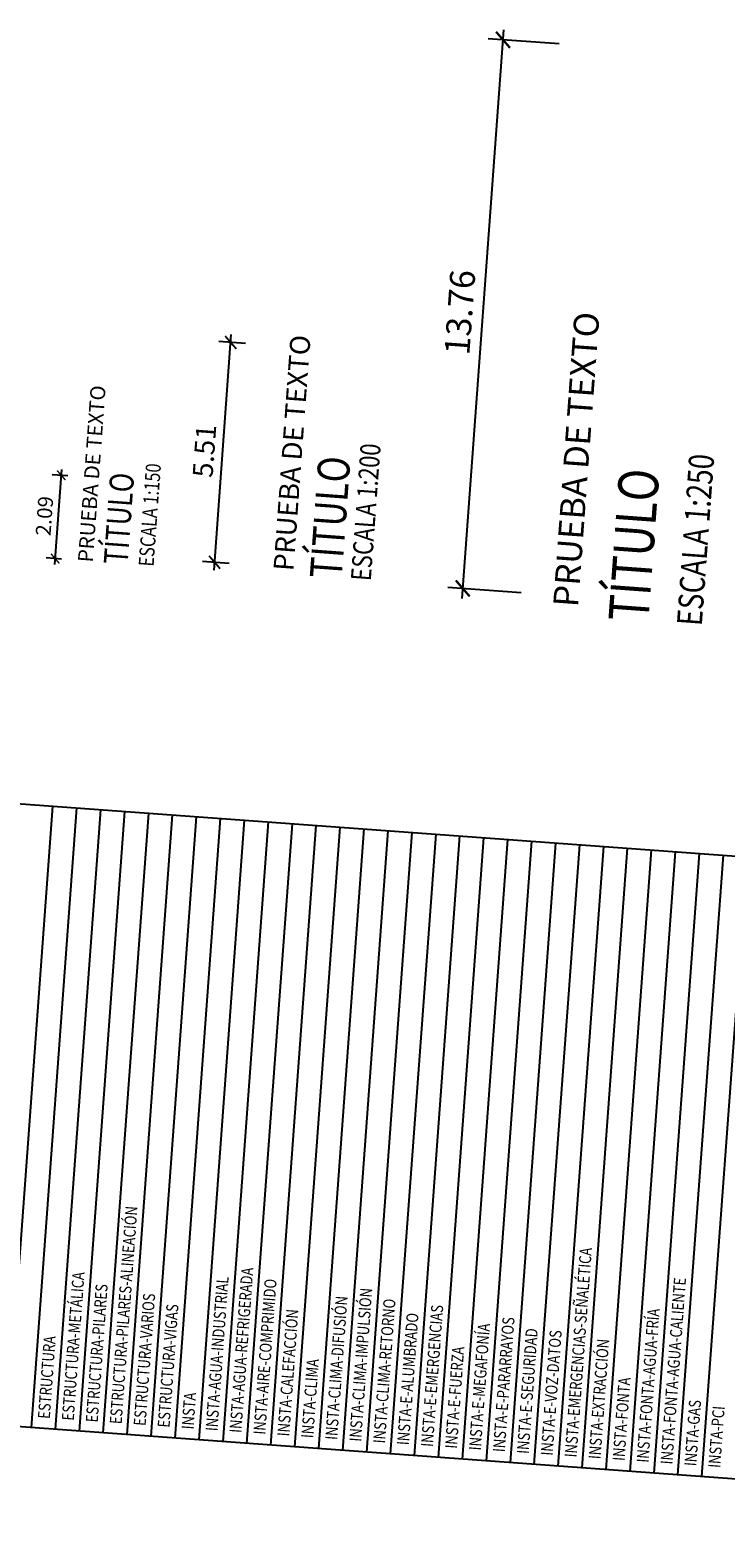
# Model space of a CAD drawing. Units: millimetres. Extents: x 372960 to 373613, y 3149517 to 3157695.
# Drawn here: x 372981 to 372998, y 3149529 to 3149567 of the extents above; entities that cross this region are included whole.
import ezdxf
from ezdxf.enums import TextEntityAlignment as Align

# ---------------------------------------------------------------- set-up
doc = ezdxf.new("R2010")
doc.units = ezdxf.units.MM
doc.layers.add('COTAS-LINEAS', color=4, linetype='Continuous', lineweight=9)
for name, color, linetype in [('ESTRUCTURA', 3, 'Continuous'), ('ESTRUCTURA-METALICA', 2, 'Continuous'), ('ESTRUCTURA-PILARES', 3, 'Continuous'), ('ESTRUCTURA-PILARES-ALINEACION', 252, 'Continuous'), ('ESTRUCTURA-VARIOS', 1, 'Continuous'), ('ESTRUCTURA-VIGAS', 1, 'Continuous'), ('INSTA', 7, 'Continuous'), ('INSTA-AGUA-INDUSTRIAL', 6, 'Continuous'), ('INSTA-AGUA-REFRIGERADA', 3, 'Continuous'), ('INSTA-AIRE-COMPRIMIDO', 5, 'Continuous'), ('INSTA-CALEFACCION', 6, 'Continuous'), ('INSTA-CLIMA', 3, 'Continuous'), ('INSTA-CLIMA-DIFUSION', 134, 'Continuous'), ('INSTA-CLIMA-IMPULSION', 4, 'Continuous'), ('INSTA-CLIMA-RETORNO', 6, 'Continuous'), ('INSTA-E-ALUMBRADO', 5, 'Continuous'), ('INSTA-E-EMERGENCIAS', 1, 'Continuous'), ('INSTA-E-FUERZA', 6, 'Continuous'), ('INSTA-E-MEGAFONIA', 3, 'Continuous'), ('INSTA-E-PARARRAYOS', 134, 'Continuous'), ('INSTA-E-SEGURIDAD', 2, 'Continuous'), ('INSTA-E-VOZ-DATOS', 3, 'Continuous'), ('INSTA-EMERGENCIAS-SEÑALETICA', 11, 'Continuous'), ('INSTA-EXTRACCION', 6, 'Continuous'), ('INSTA-FONTA', 3, 'Continuous'), ('INSTA-FONTA-AGUA-CALIENTE', 6, 'Continuous'), ('INSTA-FONTA-AGUA-FRIA', 5, 'Continuous'), ('INSTA-GAS', 6, 'Continuous'), ('INSTA-PCI', 6, 'Continuous'), ('TEXTOS', 7, 'Continuous')]:
    doc.layers.add(name, color=color, linetype=linetype)
doc.styles.add('simplex', font='simplex.shx', dxfattribs={"width": 0.8})
doc.styles.add('VERDANA', font='verdana.ttf')
doc.dimstyles.new('LKS-200', dxfattribs={"dimscale": 2, "dimtxt": 0.25, "dimasz": 0.15, "dimexe": 0.15, "dimexo": 0.15, "dimgap": 0.1, "dimtad": 1, "dimzin": 0, "dimdsep": 46, "dimtxsty": 'VERDANA', "dimblk": 'ARCHTICK', "dimblk1": 'ARCHTICK', "dimblk2": 'OBLIQUE', "dimcen": 0.2, "dimdle": 0.1, "dimclrd": 256, "dimclre": 252, "dimclrt": 4, "dimadec": 0, "dimazin": 0, "dimtfac": 1, "dimtmove": 2, "dimatfit": 3, "dimldrblk": 'OBLIQUE', "dimfxl": 0, "dimtolj": 1, "dimtzin": 0, "dimarcsym": 0})
doc.dimstyles.new('LKS-500', dxfattribs={"dimscale": 5, "dimtxt": 0.25, "dimasz": 0.15, "dimexe": 0.15, "dimexo": 0.15, "dimgap": 0.1, "dimtad": 1, "dimzin": 0, "dimdsep": 46, "dimtxsty": 'VERDANA', "dimblk": 'ARCHTICK', "dimblk1": 'ARCHTICK', "dimblk2": 'OBLIQUE', "dimcen": 0.2, "dimdle": 0.1, "dimclrd": 256, "dimclre": 252, "dimclrt": 4, "dimadec": 0, "dimazin": 0, "dimtfac": 1, "dimtmove": 2, "dimatfit": 3, "dimldrblk": 'OBLIQUE', "dimfxl": 0, "dimtolj": 1, "dimtzin": 0, "dimarcsym": 0})
doc.dimstyles.new('LKS-75', dxfattribs={"dimscale": 0.75, "dimtxt": 0.25, "dimasz": 0.15, "dimexe": 0.15, "dimexo": 0.15, "dimgap": 0.1, "dimtad": 1, "dimzin": 0, "dimdsep": 46, "dimtxsty": 'VERDANA', "dimblk": 'ARCHTICK', "dimblk1": 'ARCHTICK', "dimblk2": 'OBLIQUE', "dimcen": 0.2, "dimdle": 0.1, "dimclrd": 256, "dimclre": 252, "dimclrt": 4, "dimadec": 0, "dimazin": 0, "dimtfac": 1, "dimtmove": 2, "dimatfit": 3, "dimldrblk": 'OBLIQUE', "dimfxl": 0, "dimtolj": 1, "dimtzin": 0, "dimarcsym": 0})

# ---------------------------------------------------------------- blocks, each defined once
blk = doc.blocks.new('_ArchTick')
at = {"color": 0, "linetype": 'ByBlock', "const_width": 0.15}
blk.add_lwpolyline([(-0.5, -0.5), (0.5, 0.5)], dxfattribs=at)
blk = doc.blocks.new('*D381')
at = {"layer": 'COTAS-LINEAS', "lineweight": -2}
blk.add_line((372985.698, 3149553.051), (372986.129, 3149558.949), dxfattribs=at)
at = {"layer": 'COTAS-LINEAS', "color": 252, "lineweight": -2}
for p, q in [((372986.481, 3149558.723), (372985.816, 3149558.772)), ((372986.079, 3149553.224), (372985.413, 3149553.273))]:
    blk.add_line(p, q, dxfattribs=at)
at = {"layer": 'DEFPOINTS', "color": 0}
for p in [(372986.115, 3149558.75), (372986.78, 3149558.701), (372986.378, 3149553.202)]:
    blk.add_point(p, dxfattribs=at)
at = {"layer": 'COTAS-LINEAS', "lineweight": -2, "xscale": 0.3, "yscale": 0.3, "zscale": 0.3}
for p, rotation in [((372986.115, 3149558.75), 85.81231690130545), ((372985.712, 3149553.251), 265.8123169013055)]:
    blk.add_blockref('_ArchTick', p, dxfattribs=dict(at, rotation=rotation))
at = {"layer": 'COTAS-LINEAS', "color": 4, "insert": (372985.459, 3149556.034), "char_height": 0.5, "attachment_point": 5, "rotation": 85.8123, "style": 'VERDANA'}
blk.add_mtext('\\A1;5.51', dxfattribs=at)
blk = doc.blocks.new('_OBLIQUE')
at = {"color": 1, "linetype": 'ByBlock'}
blk.add_line((-0.5, -0.5), (0.5, 0.5), dxfattribs=at)
blk = doc.blocks.new('*D390')
at = {"layer": 'COTAS-LINEAS', "lineweight": -2}
blk.add_line((372991.897, 3149552.347), (372992.938, 3149566.569), dxfattribs=at)
at = {"layer": 'COTAS-LINEAS', "color": 252, "lineweight": -2}
for p, q in [((372994.327, 3149566.217), (372992.546, 3149566.347)), ((372993.374, 3149552.489), (372991.541, 3149552.623))]:
    blk.add_line(p, q, dxfattribs=at)
at = {"layer": 'DEFPOINTS', "color": 0}
for p in [(372992.92, 3149566.32), (372994.701, 3149566.19), (372993.748, 3149552.462)]:
    blk.add_point(p, dxfattribs=at)
at = {"layer": 'COTAS-LINEAS', "lineweight": -2, "xscale": 0.375, "yscale": 0.375, "zscale": 0.375}
for p, rotation in [((372992.92, 3149566.32), 85.81231690130545), ((372991.915, 3149552.596), 265.8123169013055)]:
    blk.add_blockref('_ArchTick', p, dxfattribs=dict(at, rotation=rotation))
at = {"layer": 'COTAS-LINEAS', "color": 4, "insert": (372991.843, 3149559.5), "char_height": 0.625, "attachment_point": 5, "rotation": 85.8123, "style": 'VERDANA'}
blk.add_mtext('\\A1;13.76', dxfattribs=at)
blk = doc.blocks.new('*D391')
at = {"layer": 'COTAS-LINEAS', "color": 252, "lineweight": -2}
for p, q in [((372982.042, 3149555.414), (372981.657, 3149555.442)), ((372981.889, 3149553.33), (372981.505, 3149553.358))]:
    blk.add_line(p, q, dxfattribs=at)
at = {"layer": 'COTAS-LINEAS', "lineweight": -2}
blk.add_line((372981.718, 3149553.192), (372981.893, 3149555.575), dxfattribs=at)
at = {"layer": 'DEFPOINTS', "color": 0}
for p in [(372981.882, 3149555.425), (372982.266, 3149555.397), (372982.114, 3149553.314)]:
    blk.add_point(p, dxfattribs=at)
at = {"layer": 'COTAS-LINEAS', "lineweight": -2, "xscale": 0.225, "yscale": 0.225, "zscale": 0.225}
for p, rotation in [((372981.882, 3149555.425), 85.81231690130545), ((372981.729, 3149553.342), 265.8123169013055)]:
    blk.add_blockref('_ArchTick', p, dxfattribs=dict(at, rotation=rotation))
at = {"layer": 'COTAS-LINEAS', "color": 4, "insert": (372981.461, 3149554.409), "char_height": 0.375, "attachment_point": 5, "rotation": 85.8123, "style": 'VERDANA'}
blk.add_mtext('\\A1;2.09', dxfattribs=at)

msp = doc.modelspace()

# ---------------------------------------------------------------- linework, layer by layer
for p, q in [((372981.6641, 3149547.1482), (372980.5292, 3149531.6489)), ((372982.2625, 3149547.1044), (372981.1276, 3149531.6051)), ((372982.2625, 3149547.1044), (372981.1276, 3149531.6051)), ((372982.8609, 3149547.0606), (372981.726, 3149531.5613)), ((372983.4593, 3149547.0168), (372982.3244, 3149531.5175)), ((372983.4593, 3149547.0168), (372982.3244, 3149531.5175)), ((372984.0577, 3149546.9729), (372982.9228, 3149531.4736)), ((372984.6561, 3149546.9291), (372983.5212, 3149531.4298)), ((372985.2545, 3149546.8853), (372984.1196, 3149531.386)), ((372985.8529, 3149546.8415), (372984.718, 3149531.3422)), ((372985.8529, 3149546.8415), (372984.718, 3149531.3422)), ((372986.4513, 3149546.7977), (372985.3164, 3149531.2984)), ((372987.0496, 3149546.7539), (372985.9148, 3149531.2546)), ((372987.648, 3149546.7101), (372986.5132, 3149531.2108)), ((372988.2464, 3149546.6662), (372987.1116, 3149531.1669)), ((372988.8448, 3149546.6224), (372987.71, 3149531.1231)), ((372989.4432, 3149546.5786), (372988.3084, 3149531.0793)), ((372990.0416, 3149546.5348), (372988.9068, 3149531.0355)), ((372990.64, 3149546.491), (372989.5052, 3149530.9917)), ((372991.2384, 3149546.4472), (372990.1036, 3149530.9479)), ((372991.8368, 3149546.4034), (372990.702, 3149530.9041)), ((372991.8368, 3149546.4034), (372990.702, 3149530.9041)), ((372992.4352, 3149546.3595), (372991.3004, 3149530.8602)), ((372993.0336, 3149546.3157), (372991.8988, 3149530.8164)), ((372993.632, 3149546.2719), (372992.4972, 3149530.7726)), ((372994.2304, 3149546.2281), (372993.0956, 3149530.7288)), ((372994.8288, 3149546.1843), (372993.694, 3149530.685)), ((372995.4272, 3149546.1405), (372994.2924, 3149530.6412)), ((372996.0256, 3149546.0967), (372994.8908, 3149530.5974)), ((372996.624, 3149546.0528), (372995.4892, 3149530.5535)), ((372997.2224, 3149546.009), (372996.0876, 3149530.5097)), ((372997.8208, 3149545.9652), (372996.686, 3149530.4659)), ((372998.4192, 3149545.9214), (372997.2844, 3149530.4221)), ((372999.0176, 3149545.8776), (372997.8828, 3149530.3783))]:
    msp.add_line(p, q)
msp.add_lwpolyline([(372959.5853, 3149533.1824), (372960.7201, 3149548.6817), (373014.576, 3149544.7384), (373013.4411, 3149529.2391)], close=True)

# ---------------------------------------------------------------- texts
at = {"layer": 'ESTRUCTURA', "style": 'simplex', "width": 0.8}
msp.add_text('ESTRUCTURA', height=0.3, rotation=85.81232, dxfattribs=at).set_placement((372981.4446, 3149531.8262), align=Align.MIDDLE_LEFT)
at = {"layer": 'ESTRUCTURA-METALICA', "style": 'simplex', "width": 0.8}
msp.add_text('ESTRUCTURA-METÁLICA', height=0.3, rotation=85.81232, dxfattribs=at).set_placement((372982.043, 3149531.7823), align=Align.MIDDLE_LEFT)
at = {"layer": 'ESTRUCTURA-PILARES', "style": 'simplex', "width": 0.8}
msp.add_text('ESTRUCTURA-PILARES', height=0.3, rotation=85.81232, dxfattribs=at).set_placement((372982.6414, 3149531.7385), align=Align.MIDDLE_LEFT)
at = {"layer": 'ESTRUCTURA-PILARES-ALINEACION', "style": 'simplex', "width": 0.8}
msp.add_text('ESTRUCTURA-PILARES-ALINEACIÓN', height=0.3, rotation=85.81232, dxfattribs=at).set_placement((372983.2398, 3149531.6947), align=Align.MIDDLE_LEFT)
at = {"layer": 'ESTRUCTURA-VARIOS', "style": 'simplex', "width": 0.8}
msp.add_text('ESTRUCTURA-VARIOS', height=0.3, rotation=85.81232, dxfattribs=at).set_placement((372983.8382, 3149531.6509), align=Align.MIDDLE_LEFT)
at = {"layer": 'ESTRUCTURA-VIGAS', "style": 'simplex', "width": 0.8}
msp.add_text('ESTRUCTURA-VIGAS', height=0.3, rotation=85.81232, dxfattribs=at).set_placement((372984.4366, 3149531.6071), align=Align.MIDDLE_LEFT)
at = {"layer": 'INSTA', "style": 'simplex', "width": 0.8}
msp.add_text('INSTA', height=0.3, rotation=85.81232, dxfattribs=at).set_placement((372985.035, 3149531.5633), align=Align.MIDDLE_LEFT)
at = {"layer": 'INSTA-AGUA-INDUSTRIAL', "style": 'simplex', "width": 0.8}
msp.add_text('INSTA-AGUA-INDUSTRIAL', height=0.3, rotation=85.81232, dxfattribs=at).set_placement((372985.6334, 3149531.5195), align=Align.MIDDLE_LEFT)
at = {"layer": 'INSTA-AGUA-REFRIGERADA', "style": 'simplex', "width": 0.8}
msp.add_text('INSTA-AGUA-REFRIGERADA', height=0.3, rotation=85.81232, dxfattribs=at).set_placement((372986.2318, 3149531.4756), align=Align.MIDDLE_LEFT)
at = {"layer": 'INSTA-AIRE-COMPRIMIDO', "style": 'simplex', "width": 0.8}
msp.add_text('INSTA-AIRE-COMPRIMIDO', height=0.3, rotation=85.81232, dxfattribs=at).set_placement((372986.8302, 3149531.4318), align=Align.MIDDLE_LEFT)
at = {"layer": 'INSTA-CALEFACCION', "style": 'simplex', "width": 0.8}
msp.add_text('INSTA-CALEFACCIÓN', height=0.3, rotation=85.81232, dxfattribs=at).set_placement((372987.4286, 3149531.388), align=Align.MIDDLE_LEFT)
at = {"layer": 'INSTA-CLIMA', "style": 'simplex', "width": 0.8}
msp.add_text('INSTA-CLIMA', height=0.3, rotation=85.81232, dxfattribs=at).set_placement((372988.027, 3149531.3442), align=Align.MIDDLE_LEFT)
at = {"layer": 'INSTA-CLIMA-DIFUSION', "style": 'simplex', "width": 0.8}
msp.add_text('INSTA-CLIMA-DIFUSIÓN', height=0.3, rotation=85.81232, dxfattribs=at).set_placement((372988.6254, 3149531.3004), align=Align.MIDDLE_LEFT)
at = {"layer": 'INSTA-CLIMA-IMPULSION', "style": 'simplex', "width": 0.8}
msp.add_text('INSTA-CLIMA-IMPULSIÓN', height=0.3, rotation=85.81232, dxfattribs=at).set_placement((372989.2238, 3149531.2566), align=Align.MIDDLE_LEFT)
at = {"layer": 'INSTA-CLIMA-RETORNO', "style": 'simplex', "width": 0.8}
msp.add_text('INSTA-CLIMA-RETORNO', height=0.3, rotation=85.81232, dxfattribs=at).set_placement((372989.8222, 3149531.2128), align=Align.MIDDLE_LEFT)
at = {"layer": 'INSTA-E-ALUMBRADO', "style": 'simplex', "width": 0.8}
msp.add_text('INSTA-E-ALUMBRADO', height=0.3, rotation=85.81232, dxfattribs=at).set_placement((372990.4206, 3149531.1689), align=Align.MIDDLE_LEFT)
at = {"layer": 'INSTA-E-EMERGENCIAS', "style": 'simplex', "width": 0.8}
msp.add_text('INSTA-E-EMERGENCIAS', height=0.3, rotation=85.81232, dxfattribs=at).set_placement((372991.019, 3149531.1251), align=Align.MIDDLE_LEFT)
at = {"layer": 'INSTA-E-FUERZA', "style": 'simplex', "width": 0.8}
msp.add_text('INSTA-E-FUERZA', height=0.3, rotation=85.81232, dxfattribs=at).set_placement((372991.6174, 3149531.0813), align=Align.MIDDLE_LEFT)
at = {"layer": 'INSTA-E-MEGAFONIA', "style": 'simplex', "width": 0.8}
msp.add_text('INSTA-E-MEGAFONÍA', height=0.3, rotation=85.81232, dxfattribs=at).set_placement((372992.2158, 3149531.0375), align=Align.MIDDLE_LEFT)
at = {"layer": 'INSTA-E-PARARRAYOS', "style": 'simplex', "width": 0.8}
msp.add_text('INSTA-E-PARARRAYOS', height=0.3, rotation=85.81232, dxfattribs=at).set_placement((372992.8142, 3149530.9937), align=Align.MIDDLE_LEFT)
at = {"layer": 'INSTA-E-SEGURIDAD', "style": 'simplex', "width": 0.8}
msp.add_text('INSTA-E-SEGURIDAD', height=0.3, rotation=85.81232, dxfattribs=at).set_placement((372993.4126, 3149530.9499), align=Align.MIDDLE_LEFT)
at = {"layer": 'INSTA-E-VOZ-DATOS', "style": 'simplex', "width": 0.8}
msp.add_text('INSTA-E-VOZ-DATOS', height=0.3, rotation=85.81232, dxfattribs=at).set_placement((372994.011, 3149530.9061), align=Align.MIDDLE_LEFT)
at = {"layer": 'INSTA-EMERGENCIAS-SEÑALETICA', "style": 'simplex', "width": 0.8}
msp.add_text('INSTA-EMERGENCIAS-SEÑALÉTICA', height=0.3, rotation=85.81232, dxfattribs=at).set_placement((372994.6094, 3149530.8622), align=Align.MIDDLE_LEFT)
at = {"layer": 'INSTA-EXTRACCION', "style": 'simplex', "width": 0.8}
msp.add_text('INSTA-EXTRACCIÓN', height=0.3, rotation=85.81232, dxfattribs=at).set_placement((372995.2078, 3149530.8184), align=Align.MIDDLE_LEFT)
at = {"layer": 'INSTA-FONTA', "style": 'simplex', "width": 0.8}
msp.add_text('INSTA-FONTA', height=0.3, rotation=85.81232, dxfattribs=at).set_placement((372995.8062, 3149530.7746), align=Align.MIDDLE_LEFT)
at = {"layer": 'INSTA-FONTA-AGUA-CALIENTE', "style": 'simplex', "width": 0.8}
msp.add_text('INSTA-FONTA-AGUA-CALIENTE', height=0.3, rotation=85.81232, dxfattribs=at).set_placement((372997.003, 3149530.687), align=Align.MIDDLE_LEFT)
at = {"layer": 'INSTA-FONTA-AGUA-FRIA', "style": 'simplex', "width": 0.8}
msp.add_text('INSTA-FONTA-AGUA-FRÍA', height=0.3, rotation=85.81232, dxfattribs=at).set_placement((372996.4046, 3149530.7308), align=Align.MIDDLE_LEFT)
at = {"layer": 'INSTA-GAS', "style": 'simplex', "width": 0.8}
msp.add_text('INSTA-GAS', height=0.3, rotation=85.81232, dxfattribs=at).set_placement((372997.6014, 3149530.6432), align=Align.MIDDLE_LEFT)
at = {"layer": 'INSTA-PCI', "style": 'simplex', "width": 0.8}
msp.add_text('INSTA-PCI', height=0.3, rotation=85.81232, dxfattribs=at).set_placement((372998.1998, 3149530.5994), align=Align.MIDDLE_LEFT)
at = {"layer": 'TEXTOS', "style": 'VERDANA'}
for height, p in [(0.625, (372994.7941, 3149552.1143)), (0.5, (372987.6808, 3149553.0199)), (0.375, (372982.6689, 3149553.2385))]:
    msp.add_text('PRUEBA DE TEXTO', height=height, rotation=85.81232, dxfattribs=at).set_placement(p)
at = {"layer": 'TEXTOS', "style": 'VERDANA', "width": 0.8}
for s, height, p in [('ESCALA 1:200', 0.5, (372989.6146, 3149552.7717)), ('TÍTULO', 0.8, (372988.8873, 3149552.8249)), ('ESCALA 1:250', 0.625, (372997.8869, 3149551.646)), ('TÍTULO', 0.6, (372983.5381, 3149553.1827)), ('ESCALA 1:150', 0.375, (372984.1863, 3149553.1353)), ('TÍTULO', 1, (372996.5509, 3149551.7438))]:
    msp.add_text(s, height=height, rotation=85.81232, dxfattribs=at).set_placement(p)

# ---------------------------------------------------------------- dimensions: what is measured, and where the dimension line sits
at = {"layer": 'COTAS-LINEAS'}
for base, p1, p2, dimstyle, override, picture, middle in [((372992.9196, 3149566.32), (372993.7475, 3149552.4617), (372994.7006, 3149566.1896), 'LKS-500', {"dimscale": 2.5}, '*D390', (372991.8432, 3149559.5)), ((372981.8816, 3149555.4252), (372982.1135, 3149553.3136), (372982.2661, 3149555.3971), 'LKS-75', {"dimscale": 1.5}, '*D391', (372981.461, 3149554.4087))]:
    dim = msp.add_linear_dim(base=base, p1=p1, p2=p2, angle=85.81232, dimstyle=dimstyle, override=override, dxfattribs=at)
    dim.commit()
    dim.dimension.update_dxf_attribs({"geometry": picture, "text_midpoint": middle})
dim = msp.add_linear_dim(base=(372986.1148, 3149558.7498), p1=(372986.3778, 3149553.2019), p2=(372986.7804, 3149558.7011), angle=85.81232, dimstyle='LKS-200', dxfattribs=at)
dim.commit()
dim.dimension.update_dxf_attribs({"geometry": '*D381', "text_midpoint": (372985.4586, 3149556.0335)})

doc.saveas('drawing.dxf')
